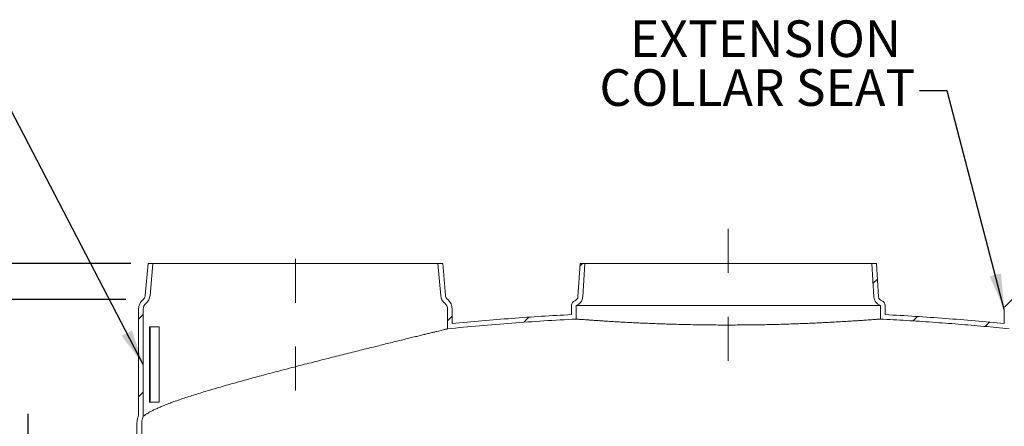
# Model space of a CAD drawing. Units: inches. Extents: x 0.3 to 10.6, y 0.4 to 8.2.
# Drawn here: x 6.8 to 9.1, y 4.4 to 5.3 of the extents above; entities that cross this region are included whole.
import ezdxf

# ---------------------------------------------------------------- set-up
doc = ezdxf.new("R2010")
doc.units = ezdxf.units.IN
doc.header["$MEASUREMENT"] = 0
doc.linetypes.add('CENTERX2', pattern=[0.8, 0.5, -0.1, 0.1, -0.1])
for name, color, linetype in [('BURIED', 7, 'Continuous'), ('FORMAT', 7, 'Continuous'), ('UPC_STICKER', 7, 'Continuous')]:
    doc.layers.add(name, color=color, linetype=linetype)
doc.styles.add('SLDTEXTSTYLE0', font='TXT', dxfattribs={"width": 0.605})
doc.dimstyles.new('SLDDIMSTYLE0', dxfattribs={"dimtxt": 0.080892, "dimasz": 0.080892, "dimexe": 0, "dimexo": 0.0625, "dimgap": 0.020223, "dimtad": 0, "dimtih": 1, "dimtoh": 1, "dimdec": 0, "dimlfac": 35, "dimrnd": 1e-09, "dimzin": 12, "dimdsep": 46, "dimlunit": 5, "dimtxsty": 'SLDTEXTSTYLE0', "dimblk1": 'CLOSED', "dimblk2": 'CLOSED', "dimsah": 1, "dimcen": 0.09, "dimadec": 0, "dimazin": 3, "dimtfac": 1, "dimtofl": 0, "dimtmove": 0, "dimatfit": 3, "dimldrblk": 'CLOSED', "dimfxl": 0, "dimfrac": 2, "dimtolj": 1, "dimtzin": 12, "dimarcsym": 0})
doc.dimstyles.new('SLDDIMSTYLE1', dxfattribs={"dimtxt": 0, "dimasz": 0.080892, "dimexe": 0, "dimexo": 0.0625, "dimgap": 0, "dimtad": 0, "dimtih": 1, "dimtoh": 1, "dimdec": 0, "dimrnd": 1e-09, "dimzin": 0, "dimdsep": 46, "dimlunit": 5, "dimtxsty": 'Standard', "dimsah": 1, "dimcen": 0.09, "dimadec": 0, "dimazin": 0, "dimtfac": 0.080892, "dimtdec": 0, "dimtofl": 0, "dimtmove": 0, "dimatfit": 3, "dimfxl": 0, "dimfrac": 2, "dimtolj": 1, "dimtzin": 0, "dimarcsym": 0})
doc.dimstyles.new('SLDDIMSTYLE2', dxfattribs={"dimtxt": 0.080892, "dimasz": 0.080892, "dimexe": 0, "dimexo": 0.0625, "dimgap": 0.020223, "dimtad": 0, "dimtih": 1, "dimtoh": 1, "dimdec": 0, "dimlfac": 35, "dimrnd": 1e-09, "dimzin": 12, "dimdsep": 46, "dimlunit": 5, "dimtxsty": 'SLDTEXTSTYLE0', "dimblk1": 'CLOSED', "dimblk2": 'CLOSED', "dimsah": 1, "dimcen": 0.09, "dimadec": 0, "dimazin": 3, "dimtfac": 1, "dimtmove": 0, "dimatfit": 0, "dimldrblk": 'CLOSED', "dimfxl": 0, "dimfrac": 2, "dimtolj": 1, "dimtzin": 12, "dimarcsym": 0})

# ---------------------------------------------------------------- blocks, each defined once
blk = doc.blocks.new('_CLOSED')
at = {"color": 0, "linetype": 'ByBlock', "lineweight": -2}
for p, q in [((-1, 0.166667), (0, 0)), ((-1, 0.166667), (-1, -0.166667)), ((0, 0), (-1, -0.166667)), ((0, 0), (-1, 0))]:
    blk.add_line(p, q, dxfattribs=at)
blk = doc.blocks.new('_D_4')
at = {"layer": 'FORMAT'}
for p, q in [((7.0562, 4.6546), (6.6222, 4.6546)), ((6.6612, 4.6546), (6.6612, 4.4463)), ((6.6612, 4.1138), (6.6612, 4.3221)), ((7.008, 4.1138), (6.6222, 4.1138))]:
    blk.add_line(p, q, dxfattribs=at)
at = {"layer": 'FORMAT', "xscale": 0.08089192708333333, "yscale": 0.08089192708333333}
for p, rotation in [((6.6612, 4.6546, 0.0042), 90.00000000000037), ((6.6612, 4.1138, 0.0042), 270.0000000000003)]:
    blk.add_blockref('_CLOSED', p, dxfattribs=dict(at, rotation=rotation))
at = {"layer": 'FORMAT', "insert": (6.5994, 4.4295, 0.0042), "char_height": 0.08333, "attachment_point": 1, "style": 'SLDTEXTSTYLE0'}
blk.add_mtext('18', dxfattribs=at)
blk = doc.blocks.new('_D_5')
at = {"layer": 'FORMAT'}
for p, q in [((6.8333, 4.2394), (6.8333, 4.395)), ((7.0651, 4.2394), (6.7943, 4.2394)), ((7.0651, 4.1167), (6.7943, 4.1167)), ((6.8333, 4.1167), (6.8333, 3.9612))]:
    blk.add_line(p, q, dxfattribs=at)
at = {"layer": 'FORMAT', "xscale": 0.08089192708333333, "yscale": 0.08089192708333333}
for p, rotation in [((6.8333, 4.2394, 0.0042), 270.0000000000004), ((6.8333, 4.1167, 0.0042), 90.0000000000004)]:
    blk.add_blockref('_CLOSED', p, dxfattribs=dict(at, rotation=rotation))
at = {"layer": 'FORMAT', "attachment_point": 1, "style": 'SLDTEXTSTYLE0'}
for s, insert, char_height in [('%%c', (6.7064, 4.2181, 0.0042), 0.08333), ('4', (6.8244, 4.2181, 0.0042), 0.0833)]:
    blk.add_mtext(s, dxfattribs=dict(at, insert=insert, char_height=char_height))
blk = doc.blocks.new('_D_6')
at = {"layer": 'BURIED'}
for p, q in [((7.0676, 4.737), (6.3317, 4.737)), ((6.3707, 4.737), (6.3707, 4.0161)), ((6.3707, 3.1709), (6.3707, 3.8918)), ((7.3496, 3.1709), (6.3317, 3.1709))]:
    blk.add_line(p, q, dxfattribs=at)
at = {"layer": 'BURIED', "xscale": 0.08089192708333333, "yscale": 0.08089192708333333}
for p, rotation in [((6.3707, 4.737, 0.0042), 90.0000000000004), ((6.3707, 3.1709, 0.0042), 270.0000000000004)]:
    blk.add_blockref('_CLOSED', p, dxfattribs=dict(at, rotation=rotation))
at = {"layer": 'BURIED', "insert": (6.2719, 3.9993, 0.0042), "char_height": 0.08333, "attachment_point": 1, "style": 'SLDTEXTSTYLE0'}
blk.add_mtext('55', dxfattribs=at)
blk = doc.blocks.new('SW_NOTE_13')
at = {"color": 0, "linetype": 'Continuous', "lineweight": 0, "attachment_point": 3, "style": 'SLDTEXTSTYLE0'}
for s, insert, char_height in [('EXTENSION', (-0.0424, 0.1602), 0.08333), ('COLLAR SEAT', (-0.01, 0.0491), 0.083333)]:
    blk.add_mtext(s, dxfattribs=dict(at, insert=insert, char_height=char_height))

msp = doc.modelspace()

# ---------------------------------------------------------------- hatches: boundary and pattern name
at = {"linetype": 'Continuous', "lineweight": 0}
h = msp.add_hatch(dxfattribs=at)
h.set_pattern_fill('ANSI31', style=0)
edge = h.paths.add_edge_path(flags=0)
edge.add_line((7.111, 4.6634), (7.1174, 4.737))
edge.add_line((7.1174, 4.737), (7.1066, 4.737))
edge.add_line((7.1066, 4.737), (7.1003, 4.6643))
edge.add_arc((7.086, 4.6656), 0.0143, 309.7007, 355, ccw=False)
edge.add_arc((7.1134, 4.6326), 0.0286, 129.7007, 180)
edge.add_line((7.0849, 4.6326), (7.0849, 4.3914))
edge.add_spline(control_points=[(7.0849, 4.3914), (7.0813, 4.3821), (7.0813, 4.3727)], knot_values=[0, 0, 0, 0.05077, 0.05077, 0.05077], weights=[0.971769, 0.98513, 1], degree=2, periodic=0)
edge.add_line((7.0813, 4.3727), (7.0813, 4.2495))
edge.add_line((7.0813, 4.2495), (7.092, 4.2495))
edge.add_line((7.092, 4.2495), (7.092, 4.3727))
edge.add_spline(control_points=[(7.092, 4.3727), (7.092, 4.3765), (7.0926, 4.3804), (7.0937, 4.384), (7.0942, 4.3858), (7.0948, 4.3876), (7.0956, 4.3894)], knot_values=[0, 0, 0, 0, 0.010175, 0.010175, 0.010175, 0.015192, 0.015192, 0.015192, 0.015192], weights=[1, 1, 1, 1, 1, 1, 1], degree=3, periodic=0)
edge.add_line((7.0956, 4.3894), (7.0956, 4.6326))
edge.add_arc((7.1134, 4.6326), 0.0179, 129.7007, 180, ccw=False)
edge.add_arc((7.086, 4.6656), 0.025, 309.7007, 355)
h = msp.add_hatch(dxfattribs=at)
h.set_pattern_fill('ANSI31', style=0)
edge = h.paths.add_edge_path(flags=0)
edge.add_arc((7.7979, 4.6656), 0.0143, 185, 230.2993, ccw=False)
edge.add_line((7.7837, 4.6643), (7.7774, 4.737))
edge.add_line((7.7774, 4.737), (7.7666, 4.737))
edge.add_line((7.7666, 4.737), (7.773, 4.6634))
edge.add_arc((7.7979, 4.6656), 0.025, 185, 230.2993)
edge.add_arc((7.7706, 4.6326), 0.0179, 0, 50.2993, ccw=False)
edge.add_line((7.7884, 4.6326), (7.7884, 4.5883))
edge.add_spline(control_points=[(7.7884, 4.5883), (7.8858, 4.5983), (7.9835, 4.6055), (8.0813, 4.6105)], knot_values=[0.671231, 0.671231, 0.671231, 0.671231, 0.933398, 0.933398, 0.933398, 0.933398], weights=[1, 1, 1, 1], degree=3, periodic=0)
edge.add_line((8.0813, 4.6105), (8.0813, 4.6416))
edge.add_arc((8.0748, 4.662), 0.0214, 287.6297, 356.4)
edge.add_line((8.0962, 4.6607), (8.101, 4.737))
edge.add_line((8.101, 4.737), (8.0902, 4.737))
edge.add_line((8.0902, 4.737), (8.0855, 4.6613))
edge.add_arc((8.0748, 4.662), 0.0107, 287.6297, 356.4, ccw=False)
edge.add_arc((8.0813, 4.6416), 0.0107, 107.6297, 180)
edge.add_line((8.0706, 4.6416), (8.0706, 4.6206))
edge.add_spline(control_points=[(8.0706, 4.6206), (7.929, 4.6132), (7.7991, 4.6001)], knot_values=[0, 0, 0, 0.136896, 0.136896, 0.136896], weights=[0.913214, 0.887622, 0.873008], degree=2, periodic=0)
edge.add_line((7.7991, 4.6001), (7.7991, 4.6326))
edge.add_arc((7.7706, 4.6326), 0.0286, 0, 50.2993)
h = msp.add_hatch(dxfattribs=at)
h.set_pattern_fill('ANSI31', style=0)
edge = h.paths.add_edge_path(flags=0)
edge.add_arc((9.0575, 4.6656), 0.0143, 309.7007, 355, ccw=False)
edge.add_arc((9.0849, 4.6326), 0.0286, 129.7007, 180)
edge.add_line((9.0563, 4.6326), (9.0563, 4.6001))
edge.add_spline(control_points=[(9.0563, 4.6001), (8.9264, 4.6132), (8.7849, 4.6206)], knot_values=[0.682239, 0.682239, 0.682239, 0.819135, 0.819135, 0.819135], weights=[0.873008, 0.887622, 0.913214], degree=2, periodic=0)
edge.add_line((8.7849, 4.6206), (8.7849, 4.6416))
edge.add_arc((8.7741, 4.6416), 0.0107, 0, 72.3703)
edge.add_arc((8.7806, 4.662), 0.0107, 183.6, 252.3703, ccw=False)
edge.add_line((8.7699, 4.6613), (8.7652, 4.737))
edge.add_line((8.7652, 4.737), (8.7544, 4.737))
edge.add_line((8.7544, 4.737), (8.7592, 4.6607))
edge.add_arc((8.7806, 4.662), 0.0214, 183.6, 252.3703)
edge.add_line((8.7741, 4.6416), (8.7741, 4.6105))
edge.add_spline(control_points=[(8.7741, 4.6105), (8.8732, 4.6054), (8.9724, 4.598), (9.067, 4.5883)], knot_values=[0, 0, 0, 0, 1, 1, 1, 1], weights=[1, 1, 1, 1], degree=3, periodic=0)
edge.add_line((9.067, 4.5883), (9.067, 4.6326))
edge.add_arc((9.0849, 4.6326), 0.0179, 129.7007, 180, ccw=False)
edge.add_arc((9.0575, 4.6656), 0.025, 309.7007, 355)
edge.add_line((9.0824, 4.6634), (9.0888, 4.737))
edge.add_line((9.0888, 4.737), (9.0781, 4.737))
edge.add_line((9.0781, 4.737), (9.0717, 4.6643))
h = msp.add_hatch(dxfattribs=at)
h.set_pattern_fill('PLASTI', style=0)
h.paths.add_polyline_path([(7.1099, 4.4211), (7.1116, 4.4211), (7.1116, 4.5925), (7.1099, 4.5925)], flags=0)

# ---------------------------------------------------------------- linework, layer by layer
at = {"color": 7, "linetype": 'Continuous', "lineweight": 15}
for p, q in [((7.1066, 4.737), (7.1003, 4.6643)), ((7.1174, 4.737), (7.1066, 4.737)), ((7.1174, 4.737), (7.111, 4.6634)), ((7.1174, 4.737), (7.7666, 4.737)), ((7.773, 4.6634), (7.7666, 4.737)), ((7.7774, 4.737), (7.7666, 4.737)), ((7.7837, 4.6643), (7.7774, 4.737)), ((8.0855, 4.6613), (8.0902, 4.737)), ((8.101, 4.737), (8.0902, 4.737)), ((8.0962, 4.6607), (8.101, 4.737)), ((8.7544, 4.737), (8.101, 4.737)), ((8.7544, 4.737), (8.7592, 4.6607)), ((8.7652, 4.737), (8.7544, 4.737)), ((8.7652, 4.737), (8.7699, 4.6613)), ((8.0706, 4.6206), (8.0706, 4.6416)), ((8.0813, 4.6105), (8.0813, 4.6416)), ((8.7741, 4.6416), (8.0813, 4.6416)), ((8.7741, 4.6416), (8.7741, 4.6105)), ((8.7849, 4.6416), (8.7849, 4.6206)), ((7.0849, 4.6326), (7.0849, 4.3914)), ((7.0956, 4.6326), (7.0956, 4.3894)), ((7.7884, 4.5883), (7.7884, 4.6326)), ((7.7991, 4.6001), (7.7991, 4.6326)), ((9.0563, 4.6001), (9.0563, 4.6326)), ((7.1099, 4.5925), (7.1099, 4.4211)), ((7.1116, 4.5925), (7.1099, 4.5925)), ((7.1116, 4.5925), (7.132, 4.5925)), ((7.1116, 4.4211), (7.1116, 4.5925)), ((7.132, 4.4211), (7.132, 4.5925)), ((7.1116, 4.4211), (7.1099, 4.4211)), ((7.1116, 4.4211), (7.132, 4.4211)), ((7.0813, 4.3727), (7.0813, 4.2495)), ((7.092, 4.3727), (7.092, 4.2495))]:
    msp.add_line(p, q, dxfattribs=at)
for centre, radius, start, end in [((7.086, 4.6656), 0.0143, 309.7007, 355), ((7.7979, 4.6656), 0.0143, 185, 230.2993), ((7.1134, 4.6326), 0.0286, 129.7007, 180), ((7.1134, 4.6326), 0.0179, 129.7007, 180), ((7.086, 4.6656), 0.025, 309.7007, 355), ((7.7979, 4.6656), 0.025, 185, 230.2993), ((7.7706, 4.6326), 0.0179, 0, 50.2993), ((7.7706, 4.6326), 0.0286, 0, 50.2993), ((8.0813, 4.6416), 0.0107, 107.6297, 180), ((8.0748, 4.662), 0.0107, 287.6297, 356.4), ((8.0748, 4.662), 0.0214, 287.6297, 356.4), ((8.7806, 4.662), 0.0214, 183.6, 252.3703), ((8.7806, 4.662), 0.0107, 183.6, 252.3703), ((8.7741, 4.6416), 0.0107, 0, 72.3703)]:
    msp.add_arc(centre, radius, start, end, dxfattribs=at)
for points, knots in [([(8.0706, 4.6206), (8.0479, 4.6194), (8.0026, 4.6169), (7.9347, 4.6121), (7.8669, 4.6067), (7.8217, 4.6023), (7.7991, 4.6001)], [0, 0, 0, 0, 0.249931, 0.4998616, 0.7499314, 1, 1, 1, 1]), ([(9.0563, 4.6001), (9.0341, 4.6023), (8.9893, 4.6066), (8.9218, 4.612), (8.8535, 4.6168), (8.8078, 4.6194), (8.7849, 4.6206)], [0, 0, 0, 0, 0.245897, 0.495333, 0.747096, 1, 1, 1, 1]), ([(8.0813, 4.6105), (8.0568, 4.6091), (8.008, 4.6065), (7.9347, 4.6014), (7.8615, 4.5955), (7.8128, 4.5907), (7.7884, 4.5883)], [0, 0, 0, 0, 0.249919, 0.499838, 0.74992, 1, 1, 1, 1]), ([(8.0813, 4.6105), (8.0814, 4.6105), (8.0817, 4.6104), (8.0838, 4.6103), (8.087, 4.61), (8.091, 4.6097), (8.0961, 4.6094), (8.1024, 4.6089), (8.1097, 4.6084), (8.118, 4.6078), (8.1271, 4.6072), (8.1371, 4.6065), (8.1481, 4.6058), (8.1601, 4.6051), (8.1731, 4.6043), (8.1867, 4.6036), (8.201, 4.6028), (8.2159, 4.6021), (8.2316, 4.6013), (8.248, 4.6006), (8.2652, 4.6), (8.2828, 4.5993), (8.3006, 4.5988), (8.3187, 4.5983), (8.3373, 4.5978), (8.3563, 4.5975), (8.3758, 4.5972), (8.3952, 4.597), (8.4146, 4.5969), (8.4337, 4.5969), (8.4531, 4.597), (8.4725, 4.5971), (8.492, 4.5974), (8.5111, 4.5977), (8.5297, 4.5981), (8.5479, 4.5986), (8.5658, 4.5991), (8.5835, 4.5997), (8.6008, 4.6004), (8.6174, 4.6011), (8.6333, 4.6018), (8.6485, 4.6025), (8.663, 4.6033), (8.677, 4.604), (8.6903, 4.6048), (8.7027, 4.6055), (8.714, 4.6063), (8.7244, 4.6069), (8.734, 4.6076), (8.7427, 4.6082), (8.7504, 4.6087), (8.7565, 4.6092), (8.7612, 4.6095), (8.7648, 4.6098), (8.7679, 4.61), (8.7703, 4.6102), (8.7722, 4.6103), (8.7734, 4.6104), (8.774, 4.6105), (8.7741, 4.6105), (8.7741, 4.6105)], [0, 0, 0, 0, 0.020527, 0.041141, 0.058733, 0.076339, 0.093931, 0.112034, 0.130151, 0.148254, 0.165857, 0.183474, 0.201077, 0.219189, 0.237316, 0.255428, 0.273075, 0.290736, 0.308383, 0.326542, 0.344717, 0.362876, 0.380523, 0.398183, 0.41583, 0.433992, 0.452169, 0.47033, 0.487928, 0.50554, 0.523138, 0.541248, 0.559373, 0.577484, 0.595062, 0.612654, 0.630232, 0.648318, 0.66642, 0.684506, 0.702126, 0.71976, 0.73738, 0.75551, 0.773654, 0.791784, 0.809439, 0.827108, 0.844763, 0.862932, 0.881116, 0.899285, 0.912466, 0.925647, 0.93892, 0.952193, 0.965362, 0.978555, 0.989271, 1, 1, 1, 1]), ([(9.067, 4.5883), (9.0479, 4.5902), (9.0095, 4.594), (8.9514, 4.599), (8.8926, 4.6034), (8.8335, 4.6073), (8.7939, 4.6094), (8.7741, 4.6105)], [0, 0, 0, 0, 0.19597, 0.394684, 0.595407, 0.797414, 1, 1, 1, 1]), ([(7.7884, 4.5883), (7.7884, 4.5882), (7.7883, 4.5882), (7.7874, 4.588), (7.7861, 4.5877), (7.7839, 4.5872), (7.7808, 4.5864), (7.7764, 4.5853), (7.7709, 4.584), (7.7644, 4.5824), (7.7569, 4.5806), (7.7485, 4.5785), (7.7393, 4.5763), (7.7293, 4.5738), (7.7183, 4.5712), (7.7065, 4.5683), (7.6937, 4.5652), (7.6803, 4.5618), (7.6661, 4.5584), (7.6514, 4.5547), (7.6359, 4.5509), (7.6197, 4.5469), (7.6028, 4.5427), (7.5855, 4.5384), (7.5677, 4.534), (7.5495, 4.5294), (7.5309, 4.5247), (7.5118, 4.5199), (7.4924, 4.515), (7.4728, 4.51), (7.4532, 4.505), (7.4336, 4.4999), (7.4138, 4.4948), (7.394, 4.4895), (7.3741, 4.4843), (7.3545, 4.4791), (7.3354, 4.4739), (7.3167, 4.4687), (7.2982, 4.4636), (7.28, 4.4585), (7.2622, 4.4533), (7.2452, 4.4483), (7.229, 4.4434), (7.2137, 4.4387), (7.199, 4.434), (7.1849, 4.4294), (7.1716, 4.4248), (7.1594, 4.4204), (7.1483, 4.4162), (7.1383, 4.4122), (7.1291, 4.4083), (7.121, 4.4045), (7.1138, 4.4009), (7.1086, 4.398), (7.1048, 4.3958), (7.102, 4.3941), (7.0998, 4.3925), (7.0976, 4.391), (7.0963, 4.39), (7.0957, 4.3894), (7.0956, 4.3894), (7.0956, 4.3894)], [0, 0, 0, 0, 0.0123658, 0.0247315, 0.0371802, 0.049629, 0.0664562, 0.0832963, 0.1001236, 0.1174322, 0.1347547, 0.1520635, 0.1690307, 0.1860107, 0.2029782, 0.2204173, 0.2378699, 0.2553093, 0.2726595, 0.2900227, 0.3073733, 0.3252005, 0.3430415, 0.360869, 0.3787076, 0.3965595, 0.4143982, 0.4327313, 0.4510785, 0.4694117, 0.4876699, 0.5059421, 0.5242004, 0.5429769, 0.5617683, 0.5805447, 0.5990081, 0.6174856, 0.6359489, 0.6549512, 0.6739692, 0.6929713, 0.711379, 0.7298011, 0.7482086, 0.7671653, 0.786138, 0.8050945, 0.8232518, 0.8414235, 0.8595805, 0.8782929, 0.8970213, 0.9157327, 0.9273289, 0.9389251, 0.9505942, 0.9622631, 0.9810779, 0.990539, 1, 1, 1, 1]), ([(7.0849, 4.3914), (7.0841, 4.3891), (7.0825, 4.3844), (7.0814, 4.378), (7.0813, 4.3741), (7.0813, 4.3727)], [0, 0, 0, 0, 0.386864, 0.781183, 1, 1, 1, 1]), ([(7.0956, 4.3894), (7.0949, 4.3876), (7.0935, 4.3841), (7.0923, 4.3785), (7.0921, 4.3746), (7.092, 4.3727)], [0, 0, 0, 0, 0.3298325, 0.6615887, 1, 1, 1, 1])]:
    msp.add_open_spline(points, degree=3, knots=knots, dxfattribs=at)
at = {"layer": 'BURIED', "linetype": 'CENTERX2', "lineweight": 0, "ltscale": 0.057143}
for p, q in [((7.442, 4.4477), (7.442, 4.8157)), ((8.4277, 4.8157), (8.4277, 4.4964))]:
    msp.add_line(p, q, dxfattribs=at)

# ---------------------------------------------------------------- block references
at = {"color": 7, "linetype": 'Continuous', "lineweight": 0}
msp.add_blockref('SW_NOTE_13', (8.8634, 5.1297), dxfattribs=at)

# ---------------------------------------------------------------- dimensions: what is measured, and where the dimension line sits
at = {"layer": 'BURIED'}
dim = msp.add_linear_dim(base=(6.3707, 3.1709), p1=(7.1066, 4.737), p2=(7.3886, 3.1709), angle=90, dimstyle='SLDDIMSTYLE0', dxfattribs=at)
dim.commit()
dim.dimension.update_dxf_attribs({"geometry": '_D_6', "text_midpoint": (6.3707, 3.954), "dimtype": 160})
at = {"layer": 'FORMAT'}
for base, p1, p2, text, dimstyle, picture, middle in [((6.6612, 4.6546), (7.047, 4.1138), (7.0952, 4.6546), '18', 'SLDDIMSTYLE0', '_D_4', (6.6612, 4.3842)), ((6.8333, 4.1167), (7.1041, 4.2394), (7.1041, 4.1167), '%%c<>', 'SLDDIMSTYLE2', '_D_5', (6.8333, 4.1781))]:
    dim = msp.add_linear_dim(base=base, p1=p1, p2=p2, angle=90, text=text, dimstyle=dimstyle, dxfattribs=at)
    dim.commit()
    dim.dimension.update_dxf_attribs({"geometry": picture, "text_midpoint": middle, "dimtype": 160})

# ---------------------------------------------------------------- leaders
at = {"color": 7, "linetype": 'Continuous', "lineweight": 0}
msp.add_leader([(9.0563, 4.6326), (8.9259, 5.1297), (8.8634, 5.1297)], dimstyle='SLDDIMSTYLE1', dxfattribs=at)
at = {"layer": 'UPC_STICKER'}
msp.add_leader([(7.0956, 4.5069), (6.6956, 5.2752), (6.6331, 5.2752)], dimstyle='SLDDIMSTYLE1', dxfattribs=at)

doc.saveas('drawing.dxf')
